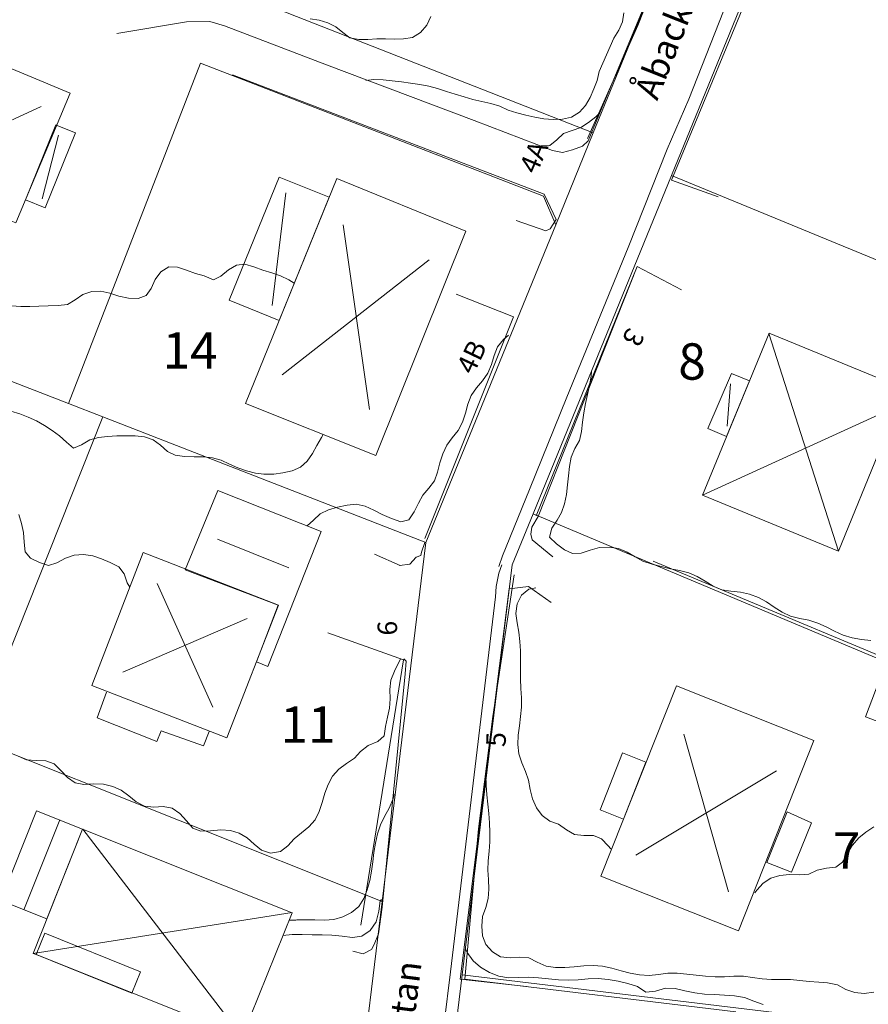
# Model space of a CAD drawing. Units: metres. Extents: x 187925 to 191011, y 6403617 to 6406817.
# Drawn here: x 188813 to 188870, y 6405670 to 6405737 of the extents above; entities that cross this region are included whole.
import ezdxf

# ---------------------------------------------------------------- set-up
doc = ezdxf.new("R2010")
doc.units = ezdxf.units.M
doc.linetypes.add('ESRI_SimpleSolid', pattern=[0])
for name, color, linetype in [('Adressnummer', 7, 'Continuous'), ('Gatunamn_Gammalt_1', 7, 'Continuous'), ('Registernummer', 7, 'Continuous')]:
    doc.layers.add(name, color=color, linetype=linetype)
for name, color, linetype, lineweight, true_color in [('Balkong', 7, 'ESRI_SimpleSolid', 20, 0xcccccc), ('Byggnad_ beteckning', 7, 'ESRI_SimpleSolid', 20, 0x4e4e4e), ('Häck', 7, 'ESRI_SimpleSolid', 20, 0xca7af5), ('Höjdkurva 1m', 7, 'ESRI_SimpleSolid', 20, 0x6ec200), ('Höjdkurva 5m', 7, 'ESRI_SimpleSolid', 20, 0x009c00), ('Kvarterstrakt', 7, 'ESRI_SimpleSolid', 20, 0x004da8), ('Skärmtak', 7, 'ESRI_SimpleSolid', 15, 0xd7d79e), ('Staket', 7, 'ESRI_SimpleSolid', 20, 0xd69dbc), ('Stödmur', 7, 'ESRI_SimpleSolid', 20, 0x898944)]:
    doc.layers.add(name, color=color, linetype=linetype, lineweight=lineweight, true_color=true_color)
for name, color, linetype, lineweight in [('Bostad', 7, 'ESRI_SimpleSolid', 0), ('Fastighetsgräns', 7, 'ESRI_SimpleSolid', 9), ('Kantsten', 7, 'ESRI_SimpleSolid', 20), ('Uthus', 7, 'ESRI_SimpleSolid', 0), ('Vägkant', 7, 'ESRI_SimpleSolid', 20)]:
    doc.layers.add(name, color=color, linetype=linetype, lineweight=lineweight)
doc.styles.add('Arial', font='arial.ttf', dxfattribs={"height": 0.2})

msp = doc.modelspace()

# ---------------------------------------------------------------- hatches: boundary and pattern name
at = {"layer": 'Balkong', "transparency": 33554687}
h = msp.add_hatch(dxfattribs=at)
h.set_pattern_fill('', color=256, style=0, pattern_type=0)
h.set_pattern_definition([])
h.paths.add_polyline_path([(188854.996, 6405686.9054), (188853.4692, 6405683.0442), (188851.8887, 6405683.6728), (188853.4154, 6405687.5341), (188854.996, 6405686.9054)])
h = msp.add_hatch(dxfattribs=at)
h.set_pattern_fill('', color=256, style=0, pattern_type=0)
h.set_pattern_definition([])
h.paths.add_polyline_path([(188866.2193, 6405682.8048), (188864.8721, 6405679.4437), (188863.2016, 6405680.1123), (188864.5687, 6405683.5534), (188866.2193, 6405682.8048)])
h = msp.add_hatch(dxfattribs=at)
h.set_pattern_fill('', color=256, style=0, pattern_type=0)
h.set_pattern_definition([])
h.paths.add_polyline_path([(188820.718, 6405672.7069), (188820.1392, 6405671.2464), (188813.657, 6405673.861), (188814.2458, 6405675.3215), (188820.718, 6405672.7069)])
at = {"layer": 'Bostad', "true_color": 0xffa77f, "transparency": 33554687}
h = msp.add_hatch(dxfattribs=at)
h.set_pattern_fill('', color=21, style=0, pattern_type=0)
h.set_pattern_definition([])
h.paths.add_polyline_path([(188815.9484, 6405732.2627), (188812.2758, 6405723.4697), (188811.9357, 6405723.6094), (188804.193, 6405726.8429), (188807.8657, 6405735.6359), (188815.9484, 6405732.2627)])
h = msp.add_hatch(dxfattribs=at)
h.set_pattern_fill('', color=21, style=0, pattern_type=0)
h.set_pattern_definition([])
h.paths.add_polyline_path([(188842.7961, 6405722.9151), (188836.6888, 6405707.6901), (188827.8459, 6405711.2327), (188834.0332, 6405726.4778), (188842.7961, 6405722.9151)])
h = msp.add_hatch(dxfattribs=at)
h.set_pattern_fill('', color=21, style=0, pattern_type=0)
h.set_pattern_definition([])
h.paths.add_polyline_path([(188873.6452, 6405711.7709), (188872.0784, 6405707.9196), (188870.978, 6405708.3486), (188868.064, 6405701.2062), (188858.8309, 6405705.0085), (188863.3617, 6405715.9823), (188873.6452, 6405711.7709)])
h = msp.add_hatch(dxfattribs=at)
h.set_pattern_fill('', color=21, style=0, pattern_type=0)
h.set_pattern_definition([])
h.paths.add_polyline_path([(188830.0772, 6405697.5446), (188826.5747, 6405688.5517), (188817.4118, 6405692.1141), (188820.9143, 6405701.117), (188830.0772, 6405697.5446)])
h = msp.add_hatch(dxfattribs=at)
h.set_pattern_fill('', color=21, style=0, pattern_type=0)
h.set_pattern_definition([])
h.paths.add_polyline_path([(188866.3862, 6405688.3868), (188861.2681, 6405675.4794), (188851.9473, 6405679.1753), (188857.0654, 6405692.0827), (188866.3862, 6405688.3868)])
h = msp.add_hatch(dxfattribs=at)
h.set_pattern_fill('', color=21, style=0, pattern_type=0)
h.set_pattern_definition([])
h.paths.add_polyline_path([(188831.0046, 6405676.7055), (188827.6216, 6405668.2827), (188813.657, 6405673.861), (188813.437, 6405673.9408), (188816.7999, 6405682.3736), (188831.0046, 6405676.7055)])
at = {"layer": 'Skärmtak', "transparency": 33554687}
h = msp.add_hatch(dxfattribs=at)
h.set_pattern_fill('', color=256, style=0, pattern_type=0)
h.set_pattern_definition([])
h.paths.add_polyline_path([(188816.3107, 6405729.573), (188814.2549, 6405724.4913), (188812.9145, 6405725.0402), (188814.9896, 6405730.1075), (188814.9956, 6405730.105), (188816.3107, 6405729.573)])
h = msp.add_hatch(dxfattribs=at)
h.set_pattern_fill('', color=256, style=0, pattern_type=0)
h.set_pattern_definition([])
h.paths.add_polyline_path([(188833.5155, 6405725.2021), (188830.1249, 6405716.848), (188826.7299, 6405718.2258), (188830.1205, 6405726.58), (188833.5155, 6405725.2021)])
h = msp.add_hatch(dxfattribs=at)
h.set_pattern_fill('', color=256, style=0, pattern_type=0)
h.set_pattern_definition([])
h.paths.add_polyline_path([(188862.0244, 6405712.7712), (188860.4576, 6405708.9799), (188859.1971, 6405709.5388), (188860.794, 6405713.2701), (188862.0244, 6405712.7712)])
at = {"layer": 'Uthus', "true_color": 0xf5d900, "transparency": 33554687}
h = msp.add_hatch(dxfattribs=at)
h.set_pattern_fill('', color=40, style=0, pattern_type=0)
h.set_pattern_definition([])
h.paths.add_polyline_path([(188832.9831, 6405702.537), (188829.3507, 6405693.404), (188828.5904, 6405693.7134), (188830.0672, 6405697.5546), (188823.7553, 6405699.9593), (188825.9708, 6405705.3212), (188832.9831, 6405702.537)])
h = msp.add_hatch(dxfattribs=at)
h.set_pattern_fill('', color=40, style=0, pattern_type=0)
h.set_pattern_definition([])
h.paths.add_polyline_path([(188875.7224, 6405691.1027), (188874.6248, 6405688.1918), (188869.8833, 6405689.9878), (188870.9909, 6405692.8987), (188875.7224, 6405691.1027)])
h = msp.add_hatch(dxfattribs=at)
h.set_pattern_fill('', color=40, style=0, pattern_type=0)
h.set_pattern_definition([])
h.paths.add_polyline_path([(188816.7999, 6405682.3736), (188814.375, 6405676.2816), (188811.254, 6405677.529), (188813.6789, 6405683.621), (188816.7999, 6405682.3736)])

# ---------------------------------------------------------------- linework, layer by layer
at = {"layer": 'Balkong', "color": 47, "true_color": 0x897044, "transparency": 33554687}
for points in [[(188854.996, 6405686.9054, 103.8595), (188853.4692, 6405683.0442, 103.8595), (188851.8887, 6405683.6728, 103.8595), (188853.4154, 6405687.5341, 103.8595), (188854.996, 6405686.9054, 103.8595)], [(188866.2193, 6405682.8048, 102.8083), (188864.8721, 6405679.4437, 102.8083), (188863.2016, 6405680.1123, 102.8083), (188864.5687, 6405683.5534, 102.8083), (188866.2193, 6405682.8048, 102.8083)], [(188820.718, 6405672.7069, 111.5171), (188820.1392, 6405671.2464, 111.5171), (188813.657, 6405673.861, 111.5171), (188814.2458, 6405675.3215, 111.5171), (188820.718, 6405672.7069, 111.5171)]]:
    msp.add_polyline3d(points, close=True, dxfattribs=at)
at = {"layer": 'Bostad', "color": 7, "transparency": 33554687}
for points in [[(188815.9484, 6405732.2627, 109.34), (188812.2758, 6405723.4697, 109.34), (188811.9357, 6405723.6094, 109.34), (188804.193, 6405726.8429, 109.34), (188807.8657, 6405735.6359, 109.34), (188815.9484, 6405732.2627, 109.34)], [(188842.7961, 6405722.9151, 104.23), (188836.6888, 6405707.6901, 104.23), (188827.8459, 6405711.2327, 104.23), (188834.0332, 6405726.4778, 104.23), (188842.7961, 6405722.9151, 104.23)], [(188873.6452, 6405711.7709, 106.14), (188872.0784, 6405707.9196, 106.14), (188870.978, 6405708.3486, 106.14), (188868.064, 6405701.2062, 106.14), (188858.8309, 6405705.0085, 106.14), (188863.3617, 6405715.9823, 106.14), (188873.6452, 6405711.7709, 106.14)], [(188830.0772, 6405697.5446, 104.95), (188826.5747, 6405688.5517, 104.95), (188817.4118, 6405692.1141, 104.95), (188820.9143, 6405701.117, 104.95), (188830.0772, 6405697.5446, 104.95)], [(188866.3862, 6405688.3868, 105.26), (188861.2681, 6405675.4794, 105.26), (188851.9473, 6405679.1753, 105.26), (188857.0654, 6405692.0827, 105.26), (188866.3862, 6405688.3868, 105.26)], [(188831.0046, 6405676.7055, 100.85), (188827.6216, 6405668.2827, 100.85), (188813.657, 6405673.861, 100.85), (188813.437, 6405673.9408, 100.85), (188816.7999, 6405682.3736, 100.85), (188831.0046, 6405676.7055, 100.85)]]:
    msp.add_polyline3d(points, close=True, dxfattribs=at)
at = {"layer": 'Byggnad_ beteckning', "transparency": 33554687}
for points in [[(188813.9792, 6405731.3611, 109.3435), (188806.1503, 6405727.7426, 109.3435)], [(188815.1689, 6405729.4129, 101.79), (188814.0472, 6405725.0903, 101.79)], [(188830.5746, 6405725.5098, 103.8633), (188829.6524, 6405717.8651, 103.8633)], [(188836.2432, 6405710.8187, 104.09), (188834.4658, 6405723.3482, 104.09)], [(188840.3027, 6405720.969, 104.09), (188830.3352, 6405713.1768, 104.09)], [(188868.066, 6405701.2102, 99.38), (188863.3457, 6405715.9753, 99.01)], [(188860.7346, 6405712.5581, 99.51), (188860.509, 6405709.6959, 99.63)], [(188873.6472, 6405711.7679, 99.42), (188858.8259, 6405705.0075, 99.38)], [(188830.7821, 6405700.0762, 103.4924), (188825.9525, 6405702.0172, 103.4924)], [(188821.8551, 6405699.0208, 104.9491), (188825.633, 6405690.6439, 104.9491)], [(188827.958, 6405696.6428, 104.9491), (188819.5211, 6405693.0218, 104.9491)], [(188860.6042, 6405678.1181, 105.2628), (188857.5654, 6405688.8086, 105.2628)], [(188863.8474, 6405686.3278, 105.2628), (188854.3222, 6405680.5989, 105.2628)], [(188812.8115, 6405676.9043, 99.2854), (188815.2424, 6405682.9973, 99.2854)], [(188827.6236, 6405668.2817, 100.8348), (188816.8019, 6405682.3746, 100.8348)], [(188831.0026, 6405676.7095, 95.16), (188813.437, 6405673.9408, 95.55)]]:
    msp.add_polyline3d(points, dxfattribs=at)
at = {"layer": 'Fastighetsgräns', "transparency": 33554687}
for points in [[(188851.433, 6405729.5817, 0), (188828.9876, 6405738.3564, 0)], [(188824.7986, 6405734.3041, 0), (188815.8399, 6405711.2192, 0)], [(188848.0541, 6405725.2791, 0), (188824.7986, 6405734.3041, 0)], [(188856.7323, 6405726.6901, 0), (188888.308, 6405713.6939, 0)], [(188848.8844, 6405723.3483, 0), (188848.0541, 6405725.2791, 0)], [(188797.9419, 6405718.1654, 0), (188815.8399, 6405711.2192, 0)], [(188815.8399, 6405711.2192, 0), (188818.1704, 6405710.3152, 0)], [(188809.4722, 6405688.4848, 0), (188818.1704, 6405710.3152, 0)], [(188818.1704, 6405710.3152, 0), (188840.0785, 6405701.8128, 0)], [(188847.3493, 6405703.7439, 0), (188882.3366, 6405689.0571, 0)], [(188837.1104, 6405677.4717, 0), (188809.4722, 6405688.4848, 0)], [(188842.548, 6405672.4939, 0), (188879.0907, 6405668.088, 0)]]:
    msp.add_polyline3d(points, dxfattribs=at)
at = {"layer": 'Häck', "transparency": 33554687}
msp.add_polyline3d([(188835.6703, 6405675.8664, 96.86), (188838.5493, 6405693.8527, 97.37), (188833.4348, 6405695.6744, 97.37)], dxfattribs=at)
at = {"layer": 'Höjdkurva 1m', "transparency": 33554687}
for points in [[(188853.5037, 6405737.714, 101), (188853.4052, 6405737.0959, 101), (188853.1647, 6405736.5237, 101), (188852.8331, 6405735.9904, 101), (188851.833, 6405733.7406, 101), (188851.6955, 6405733.1335, 101), (188851.464, 6405732.5493, 101), (188851.2165, 6405731.9671, 101), (188850.9129, 6405731.4228, 101), (188850.4913, 6405730.9645, 101), (188849.9586, 6405730.643, 101), (188849.3487, 6405730.4985, 101), (188848.7098, 6405730.47, 101), (188848.0807, 6405730.5245, 101), (188847.4666, 6405730.633, 101), (188846.8555, 6405730.7675, 101), (188846.2474, 6405730.9209, 101), (188845.6552, 6405731.1225, 101), (188845.088, 6405731.382, 101), (188844.4899, 6405731.5605, 101), (188843.8758, 6405731.697, 101), (188843.2656, 6405731.8425, 101), (188842.6625, 6405732.009, 101), (188842.0654, 6405732.1895, 101), (188841.4702, 6405732.382, 101), (188840.8731, 6405732.5695, 101), (188840.2699, 6405732.734, 101), (188839.6568, 6405732.8534, 101), (188839.0368, 6405732.9369, 101), (188838.4187, 6405733.0224, 101), (188837.8016, 6405733.1099, 101), (188837.1756, 6405733.1734, 101), (188836.5366, 6405733.1838, 101), (188836.0126, 6405733.1184, 101)], [(188840.402, 6405737.4501, 102), (188840.1445, 6405736.8828, 102), (188839.7079, 6405736.3855, 102), (188839.1582, 6405736.048, 102), (188838.5633, 6405735.9375, 102), (188837.9553, 6405735.934, 102), (188837.3453, 6405735.9555, 102), (188836.7393, 6405735.937, 102), (188836.1333, 6405735.9005, 102), (188835.5233, 6405735.904, 102), (188834.9292, 6405736.0245, 102), (188834.4359, 6405736.3671, 102), (188833.9616, 6405736.7607, 102), (188833.4204, 6405737.0322, 102), (188832.8302, 6405737.2017, 102), (188832.2232, 6405737.3042, 102)], [(188811.9775, 6405717.8524, 101), (188812.6025, 6405717.812, 101), (188813.2205, 6405717.8005, 101), (188813.8365, 6405717.828, 101), (188814.4684, 6405717.8575, 101), (188815.1334, 6405717.8641, 101), (188815.7744, 6405717.9376, 101), (188816.2881, 6405718.246, 101), (188816.8098, 6405718.6055, 101), (188817.4236, 6405718.807, 101), (188818.0436, 6405718.8315, 101), (188818.6387, 6405718.694, 101), (188819.2479, 6405718.5065, 101), (188819.912, 6405718.3671, 101), (188820.57, 6405718.3466, 101), (188821.1078, 6405718.5451, 101), (188821.4384, 6405719.0303, 101), (188821.7159, 6405719.6286, 101), (188822.1115, 6405720.1599, 101), (188822.6352, 6405720.4903, 101), (188823.2242, 6405720.4728, 101), (188823.8394, 6405720.2533, 101), (188824.4476, 6405720.0438, 101), (188825.0497, 6405719.8723, 101), (188825.6709, 6405719.6148, 101), (188826.1797, 6405719.8583, 101), (188826.6813, 6405720.2937, 101), (188827.2311, 6405720.5971, 101), (188827.808, 6405720.6626, 101), (188828.4152, 6405720.5011, 101), (188829.0243, 6405720.2676, 101), (188829.6285, 6405720.0741, 101), (188830.2177, 6405719.8796, 101), (188830.7779, 6405719.6021, 101), (188831.1541, 6405719.3894, 101)], [(188845.6739, 6405715.8525, 99), (188845.3332, 6405715.5612, 99), (188844.9396, 6405715.0659, 99), (188844.6971, 6405714.4847, 99), (188844.5196, 6405713.8716, 99), (188844.2771, 6405713.2904, 99), (188843.9155, 6405712.7711, 99), (188843.5069, 6405712.2787, 99), (188843.1413, 6405711.7664, 99), (188842.9178, 6405711.1823, 99), (188842.7553, 6405710.5631, 99), (188842.5509, 6405709.959, 99), (188842.2563, 6405709.3967, 99), (188841.8677, 6405708.8944, 99), (188841.4912, 6405708.3931, 99), (188841.2286, 6405707.8229, 99), (188841.0341, 6405707.2097, 99), (188840.8697, 6405706.5786, 99), (188840.6592, 6405705.9764, 99), (188840.2756, 6405705.4881, 99), (188839.873, 6405705.0117, 99), (188839.5714, 6405704.4625, 99), (188839.2869, 6405703.8813, 99), (188838.9284, 6405703.338, 99), (188838.3825, 6405703.2015, 99), (188837.7353, 6405703.418, 99), (188837.1111, 6405703.7044, 99), (188836.5399, 6405703.989, 99), (188835.9616, 6405704.2625, 99), (188835.3585, 6405704.391, 99), (188834.7296, 6405704.3395, 99), (188834.0927, 6405704.1969, 99), (188833.4708, 6405704.0154, 99), (188832.9101, 6405703.7379, 99), (188832.4474, 6405703.3056, 99), (188832.0148, 6405702.9212, 99)], [(188851.3069, 6405713.4212, 99), (188851.2872, 6405713.0762, 99), (188851.1747, 6405712.4521, 99), (188851.0462, 6405711.834, 99), (188850.9048, 6405711.2189, 99), (188850.7813, 6405710.5998, 99), (188850.6988, 6405709.9647, 99), (188850.6363, 6405709.3227, 99), (188850.4878, 6405708.7146, 99), (188850.1723, 6405708.1683, 99), (188849.9388, 6405707.5811, 99), (188849.8093, 6405706.957, 99), (188849.7388, 6405706.33, 99), (188849.6804, 6405705.7009, 99), (188849.6079, 6405705.0639, 99), (188849.4784, 6405704.4327, 99), (188849.2769, 6405703.8416, 99), (188848.9753, 6405703.3183, 99), (188848.6298, 6405702.777, 99), (188848.4523, 6405702.1539, 99), (188848.9457, 6405701.7113, 99), (188849.474, 6405701.3048, 99), (188850.0262, 6405701.0472, 99), (188850.6042, 6405701.0717, 99), (188851.225, 6405701.2752, 99), (188851.8579, 6405701.4597, 99), (188852.5018, 6405701.4913, 99), (188853.1329, 6405701.3878, 99), (188853.7181, 6405701.1513, 99), (188854.2694, 6405700.8338, 99), (188854.7946, 6405700.5452, 99), (188855.4328, 6405700.3417, 99), (188856.0349, 6405700.1662, 99), (188856.66, 6405700.0188, 99), (188857.2871, 6405699.8933, 99), (188857.9033, 6405699.7438, 99), (188858.4825, 6405699.5053, 99), (188859.0227, 6405699.1747, 99), (188859.564, 6405698.8352, 99), (188860.1422, 6405698.5947, 99), (188860.7683, 6405698.5032, 99), (188861.4063, 6405698.4407, 99), (188862.0324, 6405698.3032, 99), (188862.6306, 6405698.0807, 99), (188863.1859, 6405697.7782, 99), (188863.7022, 6405697.4106, 99), (188864.2385, 6405697.0681, 99), (188864.8137, 6405696.8066, 99), (188865.4268, 6405696.6511, 99), (188866.0509, 6405696.5256, 99), (188866.656, 6405696.3421, 99), (188867.2283, 6405696.0856, 99), (188867.7985, 6405695.796, 99), (188868.3777, 6405695.5305, 99), (188868.9869, 6405695.348, 99), (188869.613, 6405695.2256, 99), (188870.242, 6405695.1501, 99)], [(188820.0023, 6405698.7812, 99), (188819.82, 6405699.0611, 99), (188819.6195, 6405699.6779, 99), (188819.2541, 6405700.1536, 99), (188818.6739, 6405700.4431, 99), (188818.0887, 6405700.7036, 99), (188817.4875, 6405700.9081, 99), (188816.8464, 6405700.9986, 99), (188816.2155, 6405700.95, 99), (188815.6277, 6405700.7316, 99), (188815.0569, 6405700.4211, 99), (188814.4741, 6405700.2366, 99), (188813.8679, 6405700.4461, 99), (188813.2637, 6405700.7366, 99), (188812.8913, 6405701.1753, 99), (188812.8278, 6405701.8212, 99), (188812.7792, 6405702.4832, 99), (188812.6487, 6405703.1011, 99), (188812.4722, 6405703.7019, 99)], [(188852.6109, 6405681.0435, 98), (188852.4417, 6405681.2323, 98), (188851.9963, 6405681.7069, 98), (188851.4521, 6405681.9405, 98), (188850.7941, 6405681.9399, 98), (188850.1521, 6405682.0054, 98), (188849.6058, 6405682.3259, 98), (188849.0755, 6405682.6965, 98), (188848.4793, 6405682.913, 98), (188847.969, 6405683.2876, 98), (188847.5746, 6405683.8232, 98), (188847.3021, 6405684.433, 98), (188847.1555, 6405685.0579, 98), (188847.027, 6405685.6788, 98), (188846.8315, 6405686.2806, 98), (188846.589, 6405686.8754, 98), (188846.3915, 6405687.4772, 98), (188846.318, 6405688.1012, 98), (188846.3445, 6405688.7402, 98), (188846.415, 6405689.3803, 98), (188846.4924, 6405690.0143, 98), (188846.5509, 6405690.6454, 98), (188846.5574, 6405691.2794, 98), (188846.5268, 6405691.9153, 98), (188846.4973, 6405692.5523, 98), (188846.4908, 6405693.1883, 98), (188846.4923, 6405693.8243, 98), (188846.4847, 6405694.4613, 98), (188846.4532, 6405695.0973, 98), (188846.3817, 6405695.7292, 98), (188846.2641, 6405696.3551, 98), (188846.1866, 6405696.987, 98), (188846.2681, 6405697.6361, 98), (188846.5546, 6405698.2413, 98), (188847.0493, 6405698.6297, 98), (188847.5302, 6405698.7261, 98)], [(188812.4229, 6405687.3189, 98), (188812.9961, 6405687.0604, 98), (188813.6491, 6405687.013, 98), (188814.2981, 6405687.0065, 98), (188814.8573, 6405686.798, 98), (188815.3196, 6405686.3554, 98), (188815.772, 6405685.8667, 98), (188816.2813, 6405685.4982, 98), (188816.8884, 6405685.4047, 98), (188817.5474, 6405685.4372, 98), (188818.2074, 6405685.4138, 98), (188818.8375, 6405685.2683, 98), (188819.4167, 6405685.0088, 98), (188819.925, 6405684.6332, 98), (188820.4304, 6405684.2306, 98), (188820.9886, 6405683.9211, 98), (188821.6177, 6405683.8516, 98), (188822.2706, 6405683.8932, 98), (188822.8737, 6405683.7917, 98), (188823.388, 6405683.4331, 98), (188823.8424, 6405682.9435, 98), (188824.2638, 6405682.4448, 98), (188824.812, 6405682.2333, 98), (188825.478, 6405682.2618, 98), (188826.1659, 6405682.3144, 98), (188826.82, 6405682.27, 98), (188827.4241, 6405682.1065, 98), (188827.9514, 6405681.7789, 98), (188828.4357, 6405681.3543, 98), (188828.9331, 6405680.9427, 98), (188829.5372, 6405680.7372, 98), (188830.2151, 6405680.8528, 98), (188830.7258, 6405681.2442, 98), (188831.1394, 6405681.7206, 98), (188831.6411, 6405682.121, 98), (188832.1447, 6405682.5204, 98), (188832.5593, 6405682.9967, 98), (188832.8339, 6405683.568, 98), (188833.0363, 6405684.1831, 98), (188833.2298, 6405684.8023, 98), (188833.4543, 6405685.4015, 98), (188833.7509, 6405685.9587, 98), (188834.1665, 6405686.4381, 98), (188834.7022, 6405686.8105, 98), (188835.2378, 6405687.174, 98), (188835.6485, 6405687.6443, 98), (188836.1631, 6405688.0347, 98), (188836.8079, 6405688.3033, 98), (188837.2496, 6405688.6936, 98), (188837.338, 6405689.3267, 98), (188837.4715, 6405689.9578, 98), (188837.616, 6405690.5719, 98), (188837.6575, 6405691.197, 98), (188837.627, 6405691.8369, 98), (188837.6904, 6405692.472, 98), (188837.9569, 6405693.0882, 98), (188838.3532, 6405693.9225, 98)], [(188844.155, 6405685.6774, 97), (188844.1693, 6405685.3444, 97), (188844.2149, 6405684.7044, 97), (188844.2684, 6405684.0665, 97), (188844.3469, 6405683.4296, 97), (188844.4004, 6405682.7916, 97), (188844.418, 6405682.1506, 97), (188844.4045, 6405681.5096, 97), (188844.362, 6405680.8696, 97), (188844.3096, 6405680.2315, 97), (188844.2851, 6405679.5905, 97), (188844.3126, 6405678.9465, 97), (188844.3572, 6405678.3046, 97), (188844.2977, 6405677.6775, 97), (188844.1342, 6405677.0604, 97), (188843.9147, 6405676.4362, 97), (188843.8753, 6405675.7862, 97), (188843.9128, 6405675.1382, 97), (188844.1413, 6405674.5394, 97), (188844.5857, 6405674.0418, 97), (188845.147, 6405673.7073, 97), (188845.7891, 6405673.6338, 97), (188846.443, 6405673.7003, 97), (188847.065, 6405673.6439, 97), (188847.6353, 6405673.3503, 97), (188848.2235, 6405673.0818, 97), (188848.8586, 6405672.9964, 97), (188849.4996, 6405672.9999, 97), (188850.1435, 6405673.0444, 97), (188850.7875, 6405673.099, 97), (188851.4294, 6405673.1245, 97), (188852.0575, 6405673.073, 97), (188852.6886, 6405672.9346, 97), (188853.3117, 6405672.7631, 97), (188853.9399, 6405672.6006, 97), (188854.573, 6405672.4821, 97), (188855.209, 6405672.4507, 97), (188855.8469, 6405672.5192, 97), (188856.4869, 6405672.5977, 97), (188857.1268, 6405672.6033, 97), (188857.7659, 6405672.5428, 97), (188858.406, 6405672.4623, 97), (188859.046, 6405672.3939, 97), (188859.686, 6405672.3544, 97), (188860.328, 6405672.3679, 97), (188860.97, 6405672.4035, 97), (188861.61, 6405672.397, 97), (188862.2381, 6405672.3115, 97), (188862.8781, 6405672.212, 97), (188863.5212, 6405672.1706, 97), (188864.1652, 6405672.1781, 97), (188864.8052, 6405672.1707, 97), (188865.4412, 6405672.1102, 97), (188866.0803, 6405672.0357, 97), (188866.7283, 6405671.9953, 97), (188867.3183, 6405671.9557, 97), (188867.9885, 6405671.8063, 97), (188868.5587, 6405671.5068, 97), (188869.1729, 6405671.2953, 97), (188869.8089, 6405671.2348, 97), (188870.4468, 6405671.3154, 97)], [(188837.9239, 6405684.7242, 97), (188837.8312, 6405684.3841, 97), (188837.5766, 6405683.7969, 97), (188837.2781, 6405683.2267, 97), (188836.9906, 6405682.6554, 97), (188836.7891, 6405682.0473, 97), (188836.6516, 6405681.4172, 97), (188836.5532, 6405680.7821, 97), (188836.4727, 6405680.146, 97), (188836.3852, 6405679.5119, 97), (188836.2697, 6405678.8808, 97), (188836.1033, 6405678.2597, 97), (188835.8788, 6405677.6585, 97), (188835.5332, 6405677.1232, 97), (188835.0335, 6405676.7158, 97), (188834.4478, 6405676.4163, 97), (188833.832, 6405676.2328, 97), (188833.193, 6405676.1983, 97), (188832.544, 6405676.2238, 97), (188831.315, 6405676.2257, 97), (188831.26, 6405676.2077, 97), (188830.799, 6405676.2023, 97)], [(188870.4575, 6405682.5223, 98), (188869.9218, 6405682.1709, 98), (188869.4302, 6405681.7765, 98), (188869.0166, 6405681.2901, 98), (188868.671, 6405680.7068, 98), (188868.3395, 6405680.1386, 98), (188867.8768, 6405679.7832, 98), (188867.2399, 6405679.7136, 98), (188866.605, 6405679.5911, 98), (188866.0512, 6405679.3097, 98), (188865.4173, 6405679.2681, 98), (188864.7472, 6405679.2916, 98), (188864.0863, 6405679.225, 98), (188863.4705, 6405679.0405, 98), (188862.9527, 6405678.7011, 98), (188862.5311, 6405678.2237, 98), (188862.3963, 6405678.0576, 98)], [(188837.0738, 6405677.6085, 96), (188836.9869, 6405677.5035, 96), (188836.8805, 6405676.8014, 96), (188836.7051, 6405676.0912, 96), (188836.2945, 6405675.5079, 96), (188835.7389, 6405675.1204, 96), (188835.093, 6405675.0279, 96), (188834.3959, 6405675.1083, 96), (188833.7058, 6405675.1877, 96), (188833.0358, 6405675.2092, 96), (188832.3638, 6405675.2126, 96), (188831.6948, 6405675.2221, 96), (188831.0148, 6405675.2175, 96), (188830.3839, 6405675.166, 96)], [(188842.7626, 6405674.2583, 96), (188842.8748, 6405674.0084, 96), (188843.2792, 6405673.4477, 96), (188843.7916, 6405673.0011, 96), (188844.3819, 6405672.6506, 96), (188845.0141, 6405672.3922, 96), (188845.6752, 6405672.2857, 96), (188846.3532, 6405672.3053, 96), (188847.0341, 6405672.3308, 96), (188847.7112, 6405672.2874, 96), (188848.3842, 6405672.214, 96), (188849.0603, 6405672.1585, 96), (188849.7373, 6405672.1361, 96), (188850.4153, 6405672.1567, 96), (188851.0922, 6405672.2112, 96), (188851.7682, 6405672.2358, 96), (188852.4382, 6405672.1733, 96), (188853.1073, 6405672.0519, 96), (188853.7744, 6405671.9035, 96), (188854.4206, 6405671.693, 96), (188854.9969, 6405671.3265, 96), (188855.6409, 6405671.392, 96), (188856.3187, 6405671.5976, 96), (188856.9847, 6405671.5741, 96), (188857.6478, 6405671.4157, 96), (188858.308, 6405671.2702, 96), (188858.969, 6405671.1888, 96), (188859.656, 6405671.1484, 96), (188860.3381, 6405671.1229, 96), (188861.0161, 6405671.0775, 96), (188861.6762, 6405670.947, 96), (188862.3134, 6405670.7136, 96), (188862.9496, 6405670.4781, 96)]]:
    msp.add_polyline3d(points, dxfattribs=at)
at = {"layer": 'Höjdkurva 5m', "transparency": 33554687}
for points in [[(188851.8844, 6405730.9236, 100), (188851.6086, 6405730.6604, 100), (188851.1149, 6405730.266, 100), (188850.5812, 6405729.9386, 100), (188849.9944, 6405729.7301, 100), (188849.4075, 6405729.5356, 100), (188848.9469, 6405729.0912, 100), (188848.4792, 6405728.7178, 100), (188847.8872, 6405728.6963, 100)], [(188833.1076, 6405709.1191, 100), (188832.9888, 6405708.924, 100), (188832.6862, 6405708.3807, 100), (188832.3947, 6405707.8315, 100), (188832.0351, 6405707.3142, 100), (188831.5695, 6405706.9058, 100), (188830.9987, 6405706.6633, 100), (188830.3868, 6405706.5138, 100), (188829.7669, 6405706.4323, 100), (188829.0899, 6405706.4238, 100), (188828.5298, 6405706.5083, 100), (188827.9227, 6405706.6608, 100), (188827.3345, 6405706.8683, 100), (188826.7643, 6405707.1228, 100), (188826.1931, 6405707.3763, 100), (188825.603, 6405707.5398, 100), (188824.9879, 6405707.5993, 100), (188824.3529, 6405707.6138, 100), (188823.7029, 6405707.6273, 100), (188823.0788, 6405707.7127, 100), (188822.5436, 6405707.9773, 100), (188822.0883, 6405708.4079, 100), (188821.576, 6405708.7625, 100), (188820.9858, 6405708.966, 100), (188820.3707, 6405709.0395, 100), (188819.7437, 6405709.043, 100), (188819.1078, 6405709.0254, 100), (188818.4888, 6405708.9939, 100), (188817.8769, 6405708.9184, 100), (188817.288, 6405708.7519, 100), (188816.7173, 6405708.4124, 100), (188816.1825, 6405708.189, 100), (188815.7031, 6405708.6116, 100), (188815.2278, 6405709.0382, 100), (188814.7385, 6405709.3968, 100), (188814.2212, 6405709.7294, 100), (188813.6779, 6405710.0389, 100), (188813.1157, 6405710.3084, 100), (188812.5345, 6405710.5309, 100), (188811.9394, 6405710.7134, 100)]]:
    msp.add_polyline3d(points, dxfattribs=at)
at = {"layer": 'Kantsten', "transparency": 33554687}
for points in [[(188845.016, 6405700.186, 97.77), (188845.2694, 6405700.8943, 97.77), (188847.1146, 6405705.3928, 98.11), (188849.6254, 6405711.6608, 98.67), (188853.7969, 6405721.7993, 99.22), (188856.4324, 6405728.4614, 99.42), (188857.9195, 6405731.8667, 99.54), (188860.563, 6405738.5698, 99.51), (188863.5649, 6405745.8483, 100.35), (188865.7364, 6405751.2461, 99.64), (188867.7831, 6405756.3308, 99.65), (188869.5565, 6405760.7392, 99.64), (188869.6922, 6405760.9914, 99.64), (188870.0329, 6405761.4436, 99.65), (188870.4436, 6405761.733, 99.67), (188870.9125, 6405761.9004, 99.67), (188871.4415, 6405761.9138, 99.63), (188871.9986, 6405761.7843, 99.63), (188873.244, 6405761.2603, 99.45), (188882.1627, 6405758.0058, 98.95), (188903.251, 6405750.2444, 97.48), (188921.2984, 6405743.6604, 96.26)], [(188840.0817, 6405659.134, 94.3654), (188840.8847, 6405665.7247, 94.91), (188841.7408, 6405672.7054, 95.45), (188843.2932, 6405685.4777, 96.44), (188844.7957, 6405698.1079, 97.84), (188844.8451, 6405698.8089, 97.84), (188845.0273, 6405699.7341, 97.82), (188845.2299, 6405700.2932, 97.77)]]:
    msp.add_polyline3d(points, dxfattribs=at)
at = {"layer": 'Kvarterstrakt', "transparency": 33554687}
for points in [[(188864.7752, 6405762.2086, 0), (188851.433, 6405729.5817, 0)], [(188856.7323, 6405726.6901, 0), (188870.4751, 6405760.2986, 0)], [(188851.433, 6405729.5817, 0), (188848.8844, 6405723.3483, 0)], [(188847.3493, 6405703.7439, 0), (188856.7323, 6405726.6901, 0)], [(188848.8844, 6405723.3483, 0), (188840.0785, 6405701.8128, 0)], [(188845.9369, 6405700.2895, 0), (188847.3493, 6405703.7439, 0)], [(188840.0785, 6405701.8128, 0), (188837.1104, 6405677.4717, 0)], [(188842.548, 6405672.4939, 0), (188845.9369, 6405700.2895, 0)], [(188837.1104, 6405677.4717, 0), (188835.4539, 6405663.8944, 0)], [(188840.0049, 6405651.6484, 0), (188842.548, 6405672.4939, 0)]]:
    msp.add_polyline3d(points, dxfattribs=at)
at = {"layer": 'Skärmtak', "color": 7, "transparency": 33554687}
for points in [[(188816.3107, 6405729.573, 105.5515), (188814.2549, 6405724.4913, 105.5515), (188812.9145, 6405725.0402, 105.5515), (188814.9896, 6405730.1075, 105.5515), (188814.9956, 6405730.105, 105.5515), (188816.3107, 6405729.573, 105.5515)], [(188833.5155, 6405725.2021, 104.4124), (188830.1249, 6405716.848, 104.4124), (188826.7299, 6405718.2258, 104.4124), (188830.1205, 6405726.58, 104.4124), (188833.5155, 6405725.2021, 104.4124)], [(188862.0244, 6405712.7712, 107.6202), (188860.4576, 6405708.9799, 107.6202), (188859.1971, 6405709.5388, 107.6202), (188860.794, 6405713.2701, 107.6202), (188862.0244, 6405712.7712, 107.6202)]]:
    msp.add_polyline3d(points, close=True, dxfattribs=at)
at = {"layer": 'Staket', "transparency": 33554687}
msp.add_polyline3d([(188876.3835, 6405758.2309, 99.45), (188870.5509, 6405760.2411, 99.79), (188869.7575, 6405758.2294, 99.79), (188862.9576, 6405741.3928, 99.38), (188856.7431, 6405726.3597, 99.45)], dxfattribs=at)
at = {"layer": 'Stödmur', "transparency": 33554687}
for points in [[(188851.0448, 6405729.187, 99.53), (188854.4554, 6405736.8518, 101.8), (188858.9539, 6405748.2615, 100.63), (188864.6334, 6405762.0691, 101.13), (188843.1515, 6405769.2842, 100.61)], [(188854.402, 6405720.5098, 96.83), (188847.5491, 6405703.6201, 98.06)], [(188855.4866, 6405700.5418, 99.4), (188877.8853, 6405691.1775, 99.3)], [(188846.0565, 6405699.5999, 97.82), (188844.6184, 6405690.0148, 96.82), (188843.6528, 6405682.401, 96.23), (188842.7153, 6405672.1972, 95.38), (188861.089, 6405669.9846, 94.87)], [(188825.3814, 6405688.9987, 98.8), (188824.9962, 6405688.0224, 94.02), (188822.1294, 6405689.044, 98.64), (188821.825, 6405688.3028, 98.64), (188817.7877, 6405689.9124, 98.57), (188818.4062, 6405691.6599, 98.37)]]:
    msp.add_polyline3d(points, dxfattribs=at)
at = {"layer": 'Uthus', "color": 7, "transparency": 33554687}
for points in [[(188832.9831, 6405702.537, 105.9), (188829.3507, 6405693.404, 105.9), (188828.5904, 6405693.7134, 105.9), (188830.0672, 6405697.5546, 105.9), (188823.7553, 6405699.9593, 105.9), (188825.9708, 6405705.3212, 105.9), (188832.9831, 6405702.537, 105.9)], [(188875.7224, 6405691.1027, 100.43), (188874.6248, 6405688.1918, 100.43), (188869.8833, 6405689.9878, 100.43), (188870.9909, 6405692.8987, 100.43), (188875.7224, 6405691.1027, 100.43)], [(188816.7999, 6405682.3736, 102.09), (188814.375, 6405676.2816, 102.09), (188811.254, 6405677.529, 102.09), (188813.6789, 6405683.621, 102.09), (188816.7999, 6405682.3736, 102.09)]]:
    msp.add_polyline3d(points, close=True, dxfattribs=at)
at = {"layer": 'Vägkant', "transparency": 33554687}
for points in [[(188864.9741, 6405762.3624, 99.74), (188851.0749, 6405729.029, 99.53)], [(188876.3835, 6405758.2309, 99.45), (188870.5509, 6405760.2411, 99.79), (188869.7575, 6405758.2294, 99.79), (188862.9576, 6405741.3928, 99.38), (188856.7431, 6405726.3597, 99.45)], [(188851.0749, 6405729.029, 99.53), (188850.7042, 6405728.6777, 99.53), (188850.0105, 6405728.4221, 99.53), (188849.3476, 6405728.2375, 99.53), (188848.6585, 6405728.379, 99.53), (188843.3588, 6405730.4085, 100.18), (188833.3268, 6405734.1752, 101.76), (188826.4106, 6405736.8354, 101.71), (188825.4183, 6405737.1226, 101.96), (188823.8534, 6405737.0923, 101.96), (188819.118, 6405736.3193, 102.22)], [(188848.5089, 6405723.0559, 99.35), (188848.9094, 6405723.6962, 99.4436), (188848.109, 6405725.4175, 99.4436), (188826.9719, 6405733.5065, 101.5152)], [(188856.7431, 6405726.3597, 99.45), (188859.9057, 6405725.2384, 99.45)], [(188848.5089, 6405723.0559, 99.35), (188848.213, 6405722.9276, 99.35), (188846.1895, 6405723.6349, 99.68)], [(188847.6812, 6405703.5563, 98.06), (188854.402, 6405720.5098, 99.27)], [(188854.402, 6405720.5098, 99.27), (188857.4193, 6405718.9373, 99.4)], [(188839.9954, 6405702.0719, 98.2), (188846.0259, 6405717.1108, 99.03), (188842.1366, 6405718.6306, 99.3)], [(188847.6812, 6405703.5563, 98.06), (188847.2547, 6405702.8399, 97.91), (188847.1881, 6405702.3738, 97.93), (188847.2955, 6405701.9859, 97.91), (188848.6844, 6405700.8201, 98.06)], [(188839.9947, 6405701.7909, 98.2), (188839.7732, 6405701.1497, 98.2), (188839.7334, 6405700.9156, 98.2), (188839.4285, 6405700.8034, 98.2), (188838.9929, 6405700.334, 97.76), (188838.295, 6405700.2314, 98.57), (188838.322, 6405700.2505, 98.57), (188836.5823, 6405701.007, 98.57)], [(188846.8999, 6405671.6933, 95.2638), (188842.395, 6405672.1973, 95.38), (188845.7228, 6405698.6536, 97.788), (188847.044, 6405698.8135, 97.788), (188848.5651, 6405697.7325, 97.788)], [(188835.1337, 6405674.0979, 95.72), (188835.8149, 6405673.9165, 95.57), (188836.3936, 6405674.211, 95.72), (188836.5763, 6405674.5471, 95.72), (188836.8597, 6405675.2684, 95.59), (188837.1022, 6405677.0775, 96.08), (188838.6621, 6405692.8878, 97.1), (188838.7403, 6405693.7618, 97.15), (188838.5892, 6405693.9137, 97.15)]]:
    msp.add_polyline3d(points, dxfattribs=at)

# ---------------------------------------------------------------- texts
at = {"layer": 'Adressnummer', "attachment_point": 5, "style": 'Arial'}
for s, insert, char_height, rotation in [('4A', (188847.5451, 6405727.8706), 1.32667, 66.852568), ('3', (188853.9978, 6405715.779), 1.3267, 240.979345), ('4B', (188843.3271, 6405714.3103), 1.32667, 64.43172), ('6', (188837.6342, 6405695.9924), 1.3267, 90.045837), ('5', (188845.0096, 6405688.4446), 1.3267, 87.575653)]:
    msp.add_mtext(s, dxfattribs=dict(at, insert=insert, char_height=char_height, rotation=rotation))
at = {"layer": 'Gatunamn_Gammalt_1', "char_height": 1.705713, "attachment_point": 5, "style": 'Arial'}
for insert, rotation in [((188857.7517, 6405738.4227), 68.358185), ((188838.275, 6405666.4669), 82.628373)]:
    msp.add_mtext('Åbacksgatan', dxfattribs=dict(at, insert=insert, rotation=rotation))
at = {"layer": 'Registernummer', "attachment_point": 5, "rotation": 0.045837, "style": 'Arial'}
for s, insert, char_height in [('14', (188824.0854, 6405714.507), 2.46381), ('8', (188858.1297, 6405713.7545), 2.4638), ('11', (188832.0811, 6405689.1372), 2.46381), ('7', (188868.6193, 6405680.6115), 2.4638)]:
    msp.add_mtext(s, dxfattribs=dict(at, insert=insert, char_height=char_height))

doc.saveas('drawing.dxf')
